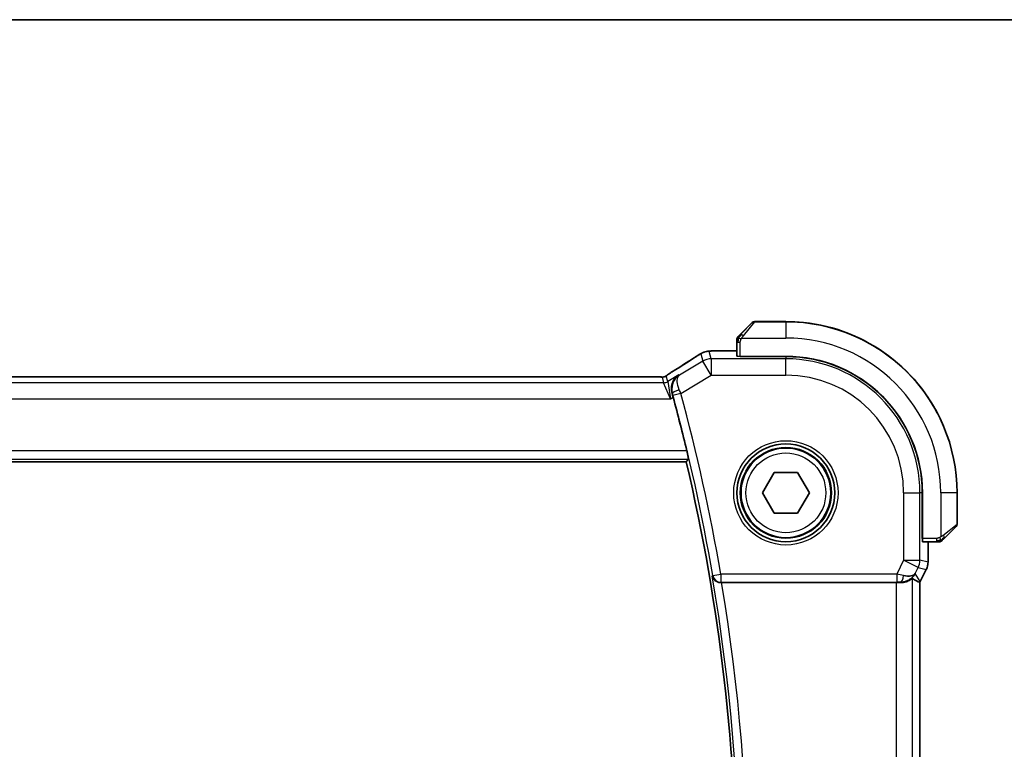
# Model space of a CAD drawing. Units: millimetres. Extents: x 0 to 3559, y 0 to 702.
# Drawn here: x 1056 to 1116, y 658 to 702 of the extents above; entities that cross this region are included whole.
import ezdxf

# ---------------------------------------------------------------- set-up
doc = ezdxf.new("R2010")
doc.units = ezdxf.units.MM
doc.header["$LTSCALE"] = 1.5
for name, color, linetype, lineweight in [('Border (ISO)', 7, 'Continuous', 35), ('Visible (ISO)', 7, 'Continuous', 35), ('Visible Narrow (ISO)', 7, 'Continuous', 25)]:
    doc.layers.add(name, color=color, linetype=linetype, lineweight=lineweight)

# ---------------------------------------------------------------- blocks, each defined once
blk = doc.blocks.new('図面枠 tk図枠')
at = {"layer": 'Border (ISO)'}
blk.add_line((14.5, 289), (405.5, 289), dxfattribs=at)

msp = doc.modelspace()

# ---------------------------------------------------------------- linework, layer by layer
at = {"layer": 'Visible (ISO)'}
for p, q in [((1100.2364, 683.2242), (1100.93, 683.918)), ((1100.2407, 683.2176), (1100.9344, 683.9113)), ((1102.9886, 683.9767), (1101.0715, 683.9766)), ((1102.993, 683.9699), (1101.0758, 683.9699)), ((1099.9887, 682.7221), (1099.9888, 682.1915)), ((1099.993, 682.7155), (1099.993, 681.8519)), ((1099.237, 682.1915), (1099.993, 682.1915)), ((1100.193, 681.8358), (1100.193, 681.8449)), ((1102.993, 681.8449), (1100.193, 681.8449)), ((1102.993, 681.8358), (1100.193, 681.8358)), ((1100.293, 681.8449), (1100.293, 681.8358)), ((1094.816, 680.5867), (1016.1699, 680.5867)), ((1014.1051, 675.3699), (1096.8808, 675.3699)), ((1101.5496, 673.4699), (1102.2713, 674.7199)), ((1102.2713, 674.7199), (1103.7147, 674.7199)), ((1103.7147, 674.7199), (1104.4363, 673.4699)), ((1102.2713, 672.2199), (1101.5496, 673.4699)), ((1104.4363, 673.4699), (1103.7147, 672.2199)), ((1111.3588, 670.6699), (1111.3588, 673.4699)), ((1111.368, 670.6699), (1111.368, 673.4699)), ((1113.493, 671.5527), (1113.493, 673.4699)), ((1103.7147, 672.2199), (1102.2713, 672.2199)), ((1113.4344, 671.4113), (1112.7407, 670.7176)), ((1111.3588, 670.7699), (1111.368, 670.7699)), ((1111.368, 670.6699), (1111.3588, 670.6699)), ((1111.375, 670.4699), (1112.2386, 670.4699)), ((1111.7145, 670.4699), (1111.7145, 669.2126)), ((1111.609, 668.7655), (1111.2399, 668.0272)), ((1111.609, 668.7655), (1111.609, 668.7655)), ((1111.7145, 669.2126), (1111.7145, 669.2126)), ((1099.0523, 667.9699), (1109.7535, 667.9699)), ((1111.2145, 628.9598), (1111.2145, 667.98)), ((1111.2399, 668.0272), (1111.2399, 668.0272))]:
    msp.add_line(p, q, dxfattribs=at)
for radius in [3, 2.75]:
    msp.add_circle((1102.993, 673.4699), radius, dxfattribs=at)
for centre, radius, start, end in [((1101.0715, 683.7766), 0.2, 90.004115, 135.004115), ((1101.0758, 683.7699), 0.2, 90, 135), ((1102.9894, 673.4767), 10.5, 27.739329, 90.004115), ((1102.993, 673.4699), 10.5, 0, 90), ((1100.1887, 682.8937), 0.2, 157.504115, 180.004115), ((1100.193, 682.8871), 0.2, 157.5, 180), ((1100.1887, 682.8937), 0.2, 135.004115, 157.42603), ((1100.193, 682.8871), 0.2, 135, 157.421915), ((1102.993, 673.4699), 8.375, 0, 90), ((1102.993, 673.4699), 8.3659, 0, 90), ((982.1805, 648.4699), 118.0046, 13.513627, 15.161818), ((982.1805, 648.4699), 117.8125, 346.801292, 13.198708), ((1113.293, 671.5527), 0.2, 315, 0), ((1112.4101, 670.6699), 0.2, 270, 292.5), ((1112.4101, 670.6699), 0.2, 292.5, 315)]:
    msp.add_arc(centre, radius, start, end, dxfattribs=at)
for centre, major_axis, ratio, start_param, end_param in [((1100.193, 681.8519), (0.2, 0), 0.0349208, 3.1415927, 4.712389), ((1096.6314, 680.3372), (-0.4264, 0.6769), 0.5272512, 6.281942, 6.2831114), ((1111.375, 670.6699), (0, -0.2), 0.0349208, 4.712389, 6.2831853), ((1110.0389, 668.9705), (1.0029, 0.0582), 0.9795684, 4.6462505, 4.9993064), ((1110.0389, 668.9705), (-0.9044, 0.4271), 0.4888463, 1.9893197, 3.0957155), ((1108.9383, 670.7514), (2.5688, -2.7639), 0.1840374, 5.6734481, 5.9611726), ((1110.0389, 668.9705), (1.0029, 0.0582), 0.9795684, 5.5741973, 5.7526463), ((1099.055, 667.9525), (-0.506, 0.0001), 0.034293, 4.7177552, 4.8516161), ((1109.7535, 667.935), (1, 0), 0.0349208, 1.2795854, 1.5707963)]:
    msp.add_ellipse(centre, major_axis=major_axis, ratio=ratio, start_param=start_param, end_param=end_param, dxfattribs=at)
for points, knots in [([(1100.2364, 683.2242), (1100.2308, 683.2186), (1100.2251, 683.2129), (1100.2191, 683.207), (1100.2132, 683.201), (1100.2069, 683.1948), (1100.2004, 683.1882), (1100.1938, 683.1817), (1100.187, 683.1748), (1100.18, 683.1678), (1100.173, 683.1608), (1100.1659, 683.1537), (1100.1588, 683.1467), (1100.1518, 683.1396), (1100.1448, 683.1326), (1100.1381, 683.1259), (1100.1313, 683.1192), (1100.1249, 683.1127), (1100.1187, 683.1065), (1100.1124, 683.1003), (1100.1065, 683.0943), (1100.1008, 683.0887)], [0, 0, 0, 0, 0.071275, 0.071275, 0.071275, 0.14246065, 0.14246065, 0.14246065, 0.21364074, 0.21364074, 0.21364074, 0.28489899, 0.28489899, 0.28489899, 0.35632005, 0.35632005, 0.35632005, 0.42799051, 0.42799051, 0.42799051, 0.5, 0.5, 0.5, 0.5]), ([(1100.2407, 683.2176), (1100.2351, 683.212), (1100.2294, 683.2063), (1100.2234, 683.2003), (1100.2175, 683.1944), (1100.2112, 683.1881), (1100.2047, 683.1816), (1100.1981, 683.175), (1100.1913, 683.1682), (1100.1843, 683.1612), (1100.1773, 683.1542), (1100.1702, 683.1471), (1100.1631, 683.14), (1100.1561, 683.133), (1100.1491, 683.126), (1100.1424, 683.1193), (1100.1356, 683.1125), (1100.1291, 683.1061), (1100.1229, 683.0999), (1100.1167, 683.0936), (1100.1108, 683.0877), (1100.1051, 683.082)], [0, 0, 0, 0, 0.071275, 0.071275, 0.071275, 0.14246065, 0.14246065, 0.14246065, 0.21364074, 0.21364074, 0.21364074, 0.28489899, 0.28489899, 0.28489899, 0.35632005, 0.35632005, 0.35632005, 0.42799051, 0.42799051, 0.42799051, 0.5, 0.5, 0.5, 0.5]), ([(1099.9887, 682.8937), (1099.9887, 682.8937), (1099.9887, 682.8937), (1099.9887, 682.8934), (1099.9887, 682.8932), (1099.9887, 682.8927), (1099.9887, 682.8919), (1099.9887, 682.8911), (1099.9887, 682.89), (1099.9887, 682.8884), (1099.9887, 682.8868), (1099.9887, 682.8849), (1099.9887, 682.8824), (1099.9887, 682.88), (1099.9887, 682.8771), (1099.9887, 682.8738), (1099.9887, 682.8705), (1099.9887, 682.8667), (1099.9887, 682.8626), (1099.9887, 682.8583), (1099.9887, 682.8537), (1099.9887, 682.8488)], [0, 0, 0, 0, 0.07187067, 0.07187067, 0.07187067, 0.14250295, 0.14250295, 0.14250295, 0.21256871, 0.21256871, 0.21256871, 0.28268769, 0.28268769, 0.28268769, 0.35348445, 0.35348445, 0.35348445, 0.42564648, 0.42564648, 0.42564648, 0.5, 0.5, 0.5, 0.5]), ([(1099.9887, 682.8488), (1099.9887, 682.843), (1099.9887, 682.8367), (1099.9887, 682.83), (1099.9887, 682.8233), (1099.9887, 682.8163), (1099.9887, 682.809), (1099.9887, 682.8018), (1099.9887, 682.7945), (1099.9887, 682.7871), (1099.9887, 682.7797), (1099.9887, 682.7724), (1099.9887, 682.765), (1099.9887, 682.7633), (1099.9887, 682.7617), (1099.9887, 682.7601), (1099.9887, 682.7544), (1099.9887, 682.7486), (1099.9887, 682.743), (1099.9887, 682.7359), (1099.9887, 682.7289), (1099.9887, 682.7221)], [0.5, 0.5, 0.5, 0.5, 0.58502424, 0.58502424, 0.58502424, 0.66947181, 0.66947181, 0.66947181, 0.75324782, 0.75324782, 0.75324782, 0.83626522, 0.83626522, 0.83626522, 0.85443497, 0.85443497, 0.85443497, 0.91835525, 0.91835525, 0.91835525, 1, 1, 1, 1]), ([(1099.993, 682.8871), (1099.993, 682.8871), (1099.993, 682.887), (1099.993, 682.8868), (1099.993, 682.8866), (1099.993, 682.8861), (1099.993, 682.8853), (1099.993, 682.8845), (1099.993, 682.8834), (1099.993, 682.8818), (1099.993, 682.8802), (1099.993, 682.8782), (1099.993, 682.8758), (1099.993, 682.8734), (1099.993, 682.8705), (1099.993, 682.8672), (1099.993, 682.8639), (1099.993, 682.8601), (1099.993, 682.856), (1099.993, 682.8517), (1099.993, 682.8471), (1099.993, 682.8422)], [0, 0, 0, 0, 0.07187067, 0.07187067, 0.07187067, 0.14250295, 0.14250295, 0.14250295, 0.21256871, 0.21256871, 0.21256871, 0.28268769, 0.28268769, 0.28268769, 0.35348445, 0.35348445, 0.35348445, 0.42564648, 0.42564648, 0.42564648, 0.5, 0.5, 0.5, 0.5]), ([(1099.993, 682.8422), (1099.993, 682.8364), (1099.993, 682.8301), (1099.993, 682.8233), (1099.993, 682.8167), (1099.993, 682.8097), (1099.993, 682.8024), (1099.993, 682.7952), (1099.993, 682.7879), (1099.993, 682.7805), (1099.993, 682.7731), (1099.993, 682.7658), (1099.993, 682.7584), (1099.993, 682.7567), (1099.993, 682.7551), (1099.993, 682.7535), (1099.993, 682.7478), (1099.993, 682.742), (1099.993, 682.7364), (1099.993, 682.7292), (1099.993, 682.7223), (1099.993, 682.7155)], [0.5, 0.5, 0.5, 0.5, 0.58502424, 0.58502424, 0.58502424, 0.66947181, 0.66947181, 0.66947181, 0.75324782, 0.75324782, 0.75324782, 0.83626522, 0.83626522, 0.83626522, 0.85443497, 0.85443497, 0.85443497, 0.91835525, 0.91835525, 0.91835525, 1, 1, 1, 1]), ([(1100.1008, 683.0887), (1100.0952, 683.083), (1100.0898, 683.0776), (1100.0848, 683.0726), (1100.0798, 683.0677), (1100.0752, 683.0631), (1100.0711, 683.059), (1100.0671, 683.0549), (1100.0635, 683.0513), (1100.0605, 683.0483), (1100.0575, 683.0453), (1100.0551, 683.0429), (1100.0533, 683.0411), (1100.0516, 683.0394), (1100.0504, 683.0382), (1100.0495, 683.0373), (1100.0484, 683.0363), (1100.0478, 683.0356), (1100.0475, 683.0353), (1100.0473, 683.0351), (1100.0473, 683.0351), (1100.0473, 683.0351)], [0.5, 0.5, 0.5, 0.5, 0.57172447, 0.57172447, 0.57172447, 0.6426242, 0.6426242, 0.6426242, 0.71336021, 0.71336021, 0.71336021, 0.78457822, 0.78457822, 0.78457822, 0.85049403, 0.85049403, 0.85049403, 0.92879556, 0.92879556, 0.92879556, 1, 1, 1, 1]), ([(1100.1051, 683.082), (1100.0995, 683.0764), (1100.0941, 683.071), (1100.0891, 683.066), (1100.0841, 683.061), (1100.0795, 683.0564), (1100.0754, 683.0523), (1100.0713, 683.0483), (1100.0678, 683.0447), (1100.0648, 683.0417), (1100.0618, 683.0387), (1100.0594, 683.0363), (1100.0576, 683.0345), (1100.0559, 683.0328), (1100.0547, 683.0316), (1100.0538, 683.0307), (1100.0527, 683.0296), (1100.0521, 683.029), (1100.0518, 683.0287), (1100.0515, 683.0285), (1100.0515, 683.0285), (1100.0515, 683.0285)], [0.5, 0.5, 0.5, 0.5, 0.57172447, 0.57172447, 0.57172447, 0.6426242, 0.6426242, 0.6426242, 0.71336021, 0.71336021, 0.71336021, 0.78457822, 0.78457822, 0.78457822, 0.85049403, 0.85049403, 0.85049403, 0.92879556, 0.92879556, 0.92879556, 1, 1, 1, 1]), ([(1097.4589, 681.8177), (1097.4754, 681.8285), (1097.4936, 681.8406), (1097.5273, 681.8621), (1097.5405, 681.8705), (1097.5736, 681.891), (1097.5945, 681.9037), (1097.6372, 681.9295), (1097.6597, 681.9428), (1097.681, 681.9553)], [0, 0, 0, 0, 0.009278673, 0.009278673, 0.014497977, 0.014497977, 0.02180236, 0.02180236, 0.029485494, 0.029485494, 0.029485494, 0.029485494]), ([(1097.681, 681.9553), (1097.7057, 681.9696), (1097.7293, 681.9832), (1097.7684, 682.0051), (1097.7841, 682.0138), (1097.8146, 682.0303), (1097.8301, 682.0385), (1097.8537, 682.05), (1097.862, 682.0539), (1097.8795, 682.062), (1097.8889, 682.0661), (1097.9073, 682.0739), (1097.9165, 682.0777), (1097.948, 682.0901), (1097.9695, 682.0977), (1098.0008, 682.1079), (1098.0113, 682.1111), (1098.0214, 682.114)], [0, 0, 0, 0, 0.008871529, 0.008871529, 0.015233544, 0.015233544, 0.020482828, 0.020482828, 0.02321882, 0.02321882, 0.026275747, 0.026275747, 0.029455426, 0.029455426, 0.037346308, 0.037346308, 0.041467732, 0.041467732, 0.041467732, 0.041467732]), ([(1098.0214, 682.114), (1098.0715, 682.1295), (1098.1224, 682.1407), (1098.1829, 682.1523), (1098.2158, 682.1573), (1098.3156, 682.1681), (1098.3843, 682.1736), (1098.4755, 682.1783)], [0, 0, 0, 0, 0.022478497, 0.022478497, 0.042477784, 0.042477784, 0.087554331, 0.087554331, 0.087554331, 0.087554331]), ([(1098.4755, 682.1783), (1098.5136, 682.1804), (1098.556, 682.1822), (1098.6432, 682.1853), (1098.6873, 682.1865), (1098.8061, 682.1892), (1098.8865, 682.1903), (1099.0412, 682.1913), (1099.1163, 682.1915), (1099.2062, 682.1915), (1099.2216, 682.1915), (1099.237, 682.1915)], [0.000033743, 0.000033743, 0.000033743, 0.000033743, 0.019062967, 0.019062967, 0.035483313, 0.035483313, 0.060256429, 0.060256429, 0.082600025, 0.082600025, 0.087228309, 0.087228309, 0.087228309, 0.087228309]), ([(1095.529, 680.5883), (1095.5341, 680.5898), (1095.5387, 680.5912), (1095.5475, 680.5942), (1095.5517, 680.5957), (1095.5634, 680.6001), (1095.5701, 680.603), (1095.5872, 680.6108), (1095.5933, 680.6142), (1095.6075, 680.6224), (1095.6158, 680.6276), (1095.6466, 680.6468), (1095.6696, 680.6624), (1095.723, 680.6995), (1095.7529, 680.7203), (1095.7869, 680.7433)], [0, 0, 0, 0, 0.001727332, 0.001727332, 0.003642764, 0.003642764, 0.007425804, 0.007425804, 0.014493363, 0.014493363, 0.021781004, 0.021781004, 0.0372761, 0.0372761, 0.058992885, 0.058992885, 0.058992885, 0.058992885]), ([(1095.7869, 680.7433), (1095.8342, 680.7754), (1095.8868, 680.8102), (1096.0206, 680.8975), (1096.1134, 680.9563), (1096.2051, 681.0141)], [0.000042201, 0.000042201, 0.000042201, 0.000042201, 0.030552644, 0.030552644, 0.068936535, 0.068936535, 0.068936535, 0.068936535]), ([(1094.816, 680.5867), (1094.8888, 680.5867), (1094.9631, 680.5866), (1095.0727, 680.5856), (1095.1108, 680.585), (1095.1838, 680.5836), (1095.2191, 680.5827), (1095.2511, 680.5816)], [0, 0, 0, 0, 0.021842432, 0.021842432, 0.033974729, 0.033974729, 0.046854541, 0.046854541, 0.046854541, 0.046854541]), ([(1095.2511, 680.5816), (1095.3092, 680.5798), (1095.3621, 680.5758), (1095.4316, 680.5755), (1095.4459, 680.5756), (1095.4664, 680.5769), (1095.4746, 680.5776), (1095.489, 680.5797), (1095.494, 680.5805), (1095.5033, 680.5822), (1095.5076, 680.5831), (1095.5175, 680.5853), (1095.5234, 680.5868), (1095.529, 680.5883)], [0, 0, 0, 0, 0.023135597, 0.023135597, 0.03135736, 0.03135736, 0.035233345, 0.035233345, 0.037069207, 0.037069207, 0.038486945, 0.038486945, 0.04024375, 0.04024375, 0.04024375, 0.04024375]), ([(1096.4235, 680.7067), (1096.4226, 680.7061), (1096.4217, 680.7055), (1096.3429, 680.6538), (1096.2712, 680.5899), (1096.1468, 680.4408), (1096.0931, 680.3547), (1096.0049, 680.1449), (1095.9834, 680.035), (1095.9715, 679.8797), (1095.9716, 679.8193), (1095.983, 679.6961), (1095.9941, 679.6335), (1096.0118, 679.571)], [-0.00046555, -0.00046555, -0.00046555, -0.00046555, 0, 0, 0.04041698, 0.04041698, 0.08058891, 0.08058891, 0.12830259, 0.12830259, 0.15690516, 0.15690516, 0.1853675, 0.1853675, 0.1853675, 0.1853675]), ([(1096.918, 676.0448), (1096.9327, 675.9837), (1096.9479, 675.9185), (1096.9753, 675.7962), (1096.9874, 675.7393), (1097.0055, 675.6496), (1097.0127, 675.6107), (1097.0204, 675.5604), (1097.0213, 675.5472), (1097.0196, 675.5451)], [-0.075835327, -0.075835327, -0.075835327, -0.075835327, -0.057038284, -0.057038284, -0.037822174, -0.037822174, -0.018911087, -0.018911087, -0.001339346, -0.001339346, -0.001339346, -0.001339346]), ([(1112.2386, 670.4699), (1112.2466, 670.4699), (1112.2548, 670.4699), (1112.2635, 670.4699), (1112.272, 670.4699), (1112.2809, 670.4699), (1112.29, 670.4699), (1112.299, 670.4699), (1112.3082, 670.4699), (1112.3169, 670.4699), (1112.3259, 670.4699), (1112.3345, 670.4699), (1112.3424, 670.4699), (1112.3506, 670.4699), (1112.3582, 670.4699), (1112.3649, 670.4699)], [0, 0, 0, 0, 0.10026775, 0.10026775, 0.10026775, 0.19847065, 0.19847065, 0.19847065, 0.29651622, 0.29651622, 0.29651622, 0.39628078, 0.39628078, 0.39628078, 0.5, 0.5, 0.5, 0.5]), ([(1112.3649, 670.4699), (1112.3764, 670.4699), (1112.3862, 670.4699), (1112.3935, 670.4699), (1112.4006, 670.4699), (1112.4052, 670.4699), (1112.4076, 670.4699), (1112.4079, 670.4699), (1112.4082, 670.4699), (1112.4084, 670.4699), (1112.41, 670.4699), (1112.4101, 670.4699), (1112.4101, 670.4699)], [0.5, 0.5, 0.5, 0.5, 0.6699894, 0.6699894, 0.6699894, 0.83656608, 0.83656608, 0.83656608, 0.85622576, 0.85622576, 0.85622576, 1, 1, 1, 1]), ([(1112.5515, 670.5285), (1112.5516, 670.5285), (1112.5517, 670.5286), (1112.5545, 670.5315), (1112.5574, 670.5343), (1112.563, 670.5399), (1112.5713, 670.5482), (1112.5802, 670.5571), (1112.5921, 670.569), (1112.6046, 670.5816)], [0, 0, 0, 0, 0.16464555, 0.16464555, 0.16464555, 0.3268563, 0.3268563, 0.3268563, 0.5, 0.5, 0.5, 0.5]), ([(1112.6046, 670.5816), (1112.6126, 670.5895), (1112.6213, 670.5982), (1112.6306, 670.6075), (1112.6397, 670.6166), (1112.6494, 670.6263), (1112.6595, 670.6364), (1112.6691, 670.646), (1112.6787, 670.6556), (1112.688, 670.665), (1112.6975, 670.6745), (1112.7068, 670.6837), (1112.7156, 670.6925), (1112.7244, 670.7013), (1112.7328, 670.7097), (1112.7407, 670.7176)], [0.5, 0.5, 0.5, 0.5, 0.60524772, 0.60524772, 0.60524772, 0.707891, 0.707891, 0.707891, 0.80414857, 0.80414857, 0.80414857, 0.90207429, 0.90207429, 0.90207429, 1, 1, 1, 1]), ([(1111.7145, 669.2126), (1111.7145, 669.1063), (1111.697, 668.9986), (1111.6485, 668.8524), (1111.6303, 668.8081), (1111.609, 668.7655)], [0, 0, 0, 0, 0.031909936, 0.031909936, 0.046206548, 0.046206548, 0.046206548, 0.046206548]), ([(1098.4781, 668.3685), (1098.4783, 668.3677), (1098.4785, 668.3669), (1098.4891, 668.3176), (1098.5076, 668.2697), (1098.5596, 668.1805), (1098.5932, 668.1383), (1098.6871, 668.0546), (1098.7423, 668.0253), (1098.8197, 667.995), (1098.8512, 667.9856), (1098.9167, 667.973), (1098.9504, 667.9696), (1098.9848, 667.9697)], [-0.00035775, -0.00035775, -0.00035775, -0.00035775, 0, 0, 0.02158834, 0.02158834, 0.04276276, 0.04276276, 0.06960293, 0.06960293, 0.08613892, 0.08613892, 0.10234636, 0.10234636, 0.10234636, 0.10234636]), ([(1110.7529, 668.2149), (1110.7489, 668.2172), (1110.7252, 668.1998), (1110.6389, 668.1412), (1110.5748, 668.1011), (1110.4238, 668.0319), (1110.3124, 667.9952), (1110.1542, 667.9721), (1110.0985, 667.968), (1110.0406, 667.9684)], [0.00133134, 0.00133134, 0.00133134, 0.00133134, 0.0348086, 0.0348086, 0.0696172, 0.0696172, 0.10608978, 0.10608978, 0.12327023, 0.12327023, 0.12327023, 0.12327023]), ([(1110.8364, 668.3757), (1110.7665, 668.2877), (1110.6773, 668.2073), (1110.5132, 668.1054), (1110.4465, 668.0728), (1110.3764, 668.0473)], [0, 0, 0, 0, 0.039137121, 0.039137121, 0.062376584, 0.062376584, 0.062376584, 0.062376584])]:
    msp.add_open_spline(points, degree=3, knots=knots, dxfattribs=at)
for points, degree in [([(1098.4755, 682.1783), (1098.4867, 682.1789), (1098.4982, 682.179), (1098.51, 682.1784)], 3), ([(1096.2055, 681.0143), (1096.6745, 681.3097), (1097.1049, 681.5854), (1097.4595, 681.8181)], 3), ([(1095.2511, 680.5816), (1095.2471, 680.5818), (1095.2431, 680.5817), (1095.239, 680.5814)], 3), ([(1096.0774, 679.3335), (1096.0564, 679.411), (1096.0341, 679.4918), (1096.0118, 679.571)], 3), ([(1096.8808, 675.3699), (1096.9502, 675.4574), (1097.0196, 675.5451)], 2), ([(1111.2145, 667.98), (1111.2145, 667.98), (1111.2144, 667.98), (1111.2141, 667.9801)], 3), ([(1111.2398, 668.0272), (1111.2319, 668.0113), (1111.2234, 667.9955), (1111.2145, 667.98)], 3)]:
    msp.add_open_spline(points, degree=degree, dxfattribs=at)
at = {"layer": 'Visible Narrow (ISO)'}
for p, q in [((1101.0758, 683.9699), (1100.3821, 683.1028)), ((1101.0715, 683.9766), (1101.0659, 683.9697)), ((1102.9886, 683.9699), (1102.9886, 683.9767)), ((1102.993, 683.9699), (1102.993, 682.9699)), ((1099.9887, 682.7221), (1099.993, 682.7221)), ((1099.993, 682.7155), (1100.0515, 682.7155)), ((1100.0515, 682.7155), (1100.193, 682.7155)), ((1100.193, 681.8449), (1100.193, 682.7155)), ((1100.287, 682.9699), (1102.993, 682.9699)), ((1097.7761, 682.0034), (1097.901, 681.5524)), ((1098.4152, 681.6949), (1098.2903, 682.1458)), ((1099.237, 682.191), (1099.237, 682.1915)), ((1099.237, 682.191), (1099.993, 682.191)), ((1097.901, 681.5524), (1096.4642, 680.6904)), ((1098.4152, 680.6955), (1097.901, 681.5524)), ((1098.4152, 681.6949), (1098.4152, 680.6955)), ((1102.993, 681.6949), (1098.4152, 681.6949)), ((1100.493, 681.8358), (1100.493, 681.8449)), ((1102.993, 681.8358), (1102.993, 681.6949)), ((1102.993, 680.6955), (1102.993, 681.6949)), ((1095.4903, 680.2298), (1015.4956, 680.2298)), ((1016.1699, 680.5862), (1094.816, 680.5862)), ((1094.816, 680.5867), (1094.816, 680.5862)), ((1095.3968, 680.5675), (1095.4903, 680.2298)), ((1095.9055, 679.2304), (1095.4903, 680.2298)), ((1095.7474, 680.301), (1095.6539, 680.6387)), ((1096.4235, 680.7067), (1095.7474, 680.301)), ((1095.7474, 680.301), (1095.9055, 679.2304)), ((1096.4642, 680.6904), (1096.4235, 680.7067)), ((1096.5483, 679.5753), (1098.4152, 680.6955)), ((1098.4152, 680.6955), (1102.993, 680.6955)), ((1096.0118, 679.571), (1096.0333, 679.5625)), ((1096.5483, 679.5753), (1096.0661, 679.4442)), ((1015.0804, 679.2304), (1095.9055, 679.2304)), ((1095.9055, 679.2304), (1096.0774, 679.3335)), ((1096.918, 676.0448), (1014.0679, 676.0448)), ((1013.9663, 675.5451), (1097.0196, 675.5451)), ((1110.2185, 673.4699), (1111.2179, 673.4699)), ((1110.2185, 673.4699), (1110.2185, 669.3298)), ((1111.2179, 669.3298), (1111.2179, 673.4699)), ((1111.3588, 673.4699), (1111.2179, 673.4699)), ((1112.493, 673.4699), (1112.493, 670.7639)), ((1113.493, 673.4699), (1112.493, 673.4699)), ((1112.6258, 670.859), (1113.493, 671.5527)), ((1111.368, 670.9699), (1111.3588, 670.9699)), ((1112.2386, 670.6699), (1111.368, 670.6699)), ((1111.7141, 670.4699), (1111.7141, 669.2126)), ((1112.2386, 670.6699), (1112.2386, 670.5285)), ((1112.2386, 670.5285), (1112.2386, 670.4699)), ((1110.2185, 669.3298), (1109.7975, 668.4877)), ((1110.2185, 669.3298), (1111.2179, 669.3298)), ((1111.1124, 668.8828), (1110.2185, 669.3298)), ((1111.7141, 669.2126), (1111.2179, 669.3298)), ((1110.9328, 668.5236), (1111.1124, 668.8828)), ((1111.1124, 668.8828), (1111.6085, 668.7657)), ((1111.6085, 668.7657), (1111.2394, 668.0274)), ((1111.6085, 668.7657), (1111.609, 668.7655)), ((1111.7145, 669.2126), (1111.7141, 669.2126)), ((1098.5076, 668.4033), (1098.4781, 668.3685)), ((1098.5076, 668.4033), (1099.0001, 668.4877)), ((1109.7975, 668.4877), (1099.0001, 668.4877)), ((1099.0001, 668.4877), (1099.0001, 667.988)), ((1109.7975, 668.4877), (1109.7975, 667.988)), ((1110.7529, 628.7249), (1110.7529, 668.2149)), ((1111.2394, 668.0274), (1110.9328, 668.5236)), ((1098.9848, 667.9697), (1099.0001, 667.988)), ((1099.0001, 667.988), (1109.7975, 667.988)), ((1109.7535, 667.9699), (1109.7535, 628.9699)), ((1110.0295, 667.9864), (1110.0406, 667.9684)), ((1111.2141, 667.98), (1111.2141, 628.9598)), ((1111.2394, 668.0274), (1111.2399, 668.0272))]:
    msp.add_line(p, q, dxfattribs=at)
for radius in [3.2, 2.8, 2.45]:
    msp.add_circle((1102.993, 673.4699), radius, dxfattribs=at)
for centre, radius, start, end in [((1102.993, 673.4699), 9.5, 0, 90), ((1102.993, 673.4699), 8.225, 0, 90), ((1102.993, 673.4699), 7.2256, 0, 90), ((982.1805, 648.4699), 118.5223, 9.723547, 15.215102), ((982.1805, 648.4699), 118.0226, 9.723547, 15.215102), ((982.1805, 648.4699), 117.9877, 350.290691, 9.709308), ((982.1805, 648.4699), 118.4874, 350.527486, 9.472514)]:
    msp.add_arc(centre, radius, start, end, dxfattribs=at)
for centre, major_axis, ratio, start_param, end_param in [((1100.3778, 683.0828), (-0.1414, 0.1414), 0.0943696, 6.004433, 6.2831853), ((1100.3821, 683.0762), (-0.1414, 0.1414), 0.0943696, 5.5448326, 6.2831853), ((1100.3821, 683.0762), (0.1414, -0.1414), 0.0943696, 1.6648873, 2.40324), ((1098.2903, 681.1464), (-0.9637, -0.2669), 0.9993441, 4.712389, 4.98243), ((1098.2903, 681.1464), (-0.9637, -0.2669), 0.9993441, 4.442348, 4.712389), ((1092.7902, 679.1553), (5.7991, 3.4837), 0.0299346, 5.3271591, 5.6380544), ((1097.8978, 681.1488), (-0.4389, 0.6689), 0.7556157, 6.2298796, 6.2819765), ((1098.4152, 680.6955), (0.9637, 0.2669), 0.9993441, 1.3007553, 1.8408373), ((1096.6314, 680.3372), (-0.4264, 0.6769), 0.5272512, 6.2421015, 6.281942), ((1095.3968, 681.0672), (-0.4819, -0.1335), 0.9993441, 1.3007553, 1.5707963), ((1095.4903, 680.7295), (-0.4819, -0.1335), 0.9993441, 1.3007553, 1.8408373), ((1095.3968, 681.0672), (-0.4819, -0.1335), 0.9993441, 1.5707963, 1.8408373), ((1096.5154, 679.6941), (-0.4812, -0.1357), 0.2296678, 4.7747801, 6.2473196), ((1096.0459, 679.4387), (0.1397, -0.5137), 0.0392793, 1.5706731, 1.8032833), ((1096.5293, 679.5672), (-0.3972, 0.9385), 0.0202268, 4.7124305, 4.9499913), ((1112.5993, 670.859), (0.1414, -0.1414), 0.0943696, 0.7383527, 1.4767054), ((1112.5993, 670.859), (0.1414, -0.1414), 0.0943696, 0, 0.7383527), ((1110.2185, 669.3298), (0.2298, 0.9732), 0.9993569, 4.480709, 4.944069), ((1110.7144, 669.2127), (-0.2298, -0.9732), 0.9996142, 1.3391163, 1.8024763), ((1099.0001, 668.4877), (0.3822, -0.3223), 0.9989584, 4.0123583, 5.4124196), ((1109.7888, 668.4702), (1.0063, -0.2235), 0.0183726, 1.1367076, 1.5662016), ((1110.0295, 668.4861), (-0.0072, -0.4999), 0.3813813, 0.0377619, 1.3889565), ((1109.7888, 667.9705), (0.5591, 0.0003), 0.0312265, 1.1256714, 1.5551653), ((1110.3454, 668.4746), (-0.8507, -0.5257), 0.9994952, 2.0701921, 2.1239942)]:
    msp.add_ellipse(centre, major_axis=major_axis, ratio=ratio, start_param=start_param, end_param=end_param, dxfattribs=at)
for points in [[(1100.0674, 682.9711), (1100.0733, 682.9772), (1100.0859, 682.9899), (1100.1078, 683.0114), (1100.1349, 683.0366), (1100.1681, 683.0681), (1100.2079, 683.1075), (1100.2494, 683.1502), (1100.2736, 683.1762), (1100.2865, 683.1898)], [(1099.993, 682.875), (1099.9902, 682.8659), (1099.9887, 682.8571), (1099.9887, 682.8488)], [(1100.0674, 682.9711), (1100.0536, 682.9569), (1100.03, 682.9314), (1100.0007, 682.8849), (1099.993, 682.8555), (1099.993, 682.8422)], [(1100.0674, 682.9711), (1100.062, 682.9717), (1100.052, 682.9723), (1100.0387, 682.9722), (1100.0271, 682.971), (1100.0175, 682.9687), (1100.0107, 682.9658), (1100.0079, 682.9637), (1100.0081, 682.9636), (1100.0082, 682.9636)], [(1100.0674, 682.9711), (1100.0668, 682.9634), (1100.0657, 682.947), (1100.0638, 682.9177), (1100.0615, 682.8811), (1100.0585, 682.8331), (1100.0543, 682.7741), (1100.0515, 682.7358), (1100.0515, 682.7155)], [(1100.0674, 682.9711), (1100.0686, 682.9866), (1100.0713, 683.0135), (1100.0824, 683.0513), (1100.0962, 683.0731), (1100.1051, 683.082)], [(1100.0674, 682.9711), (1100.08, 682.9699), (1100.108, 682.9657), (1100.1798, 682.9515), (1100.2356, 682.9319), (1100.2603, 682.9218)], [(1097.681, 681.9553), (1097.6786, 681.9538), (1097.6763, 681.9522), (1097.6742, 681.9504)], [(1098.0214, 682.114), (1098.0221, 682.1142), (1098.0228, 682.1124), (1098.0235, 682.1095)], [(1095.7869, 680.7433), (1095.7948, 680.7487), (1095.8031, 680.7538), (1095.8117, 680.7586)], [(1095.529, 680.5883), (1095.5294, 680.5884), (1095.5297, 680.5873), (1095.5302, 680.5856)], [(1112.4939, 670.5442), (1112.4847, 670.5434), (1112.4648, 670.5422), (1112.428, 670.5398), (1112.378, 670.5368), (1112.3089, 670.5322), (1112.2629, 670.5285), (1112.2386, 670.5285)], [(1112.4939, 670.5442), (1112.4796, 670.5303), (1112.4542, 670.5069), (1112.4077, 670.4777), (1112.3782, 670.4699), (1112.3649, 670.4699)], [(1112.4939, 670.5442), (1112.4928, 670.5568), (1112.4889, 670.5851), (1112.4746, 670.6567), (1112.455, 670.7125), (1112.4449, 670.7373)], [(1112.4939, 670.5442), (1112.4951, 670.5315), (1112.4959, 670.5105), (1112.4897, 670.4864), (1112.4879, 670.4856), (1112.4867, 670.4851)], [(1112.4939, 670.5442), (1112.5025, 670.5525), (1112.5207, 670.5705), (1112.5534, 670.6051), (1112.597, 670.6513), (1112.6563, 670.7103), (1112.6938, 670.7454), (1112.7128, 670.7634)], [(1112.4939, 670.5442), (1112.5094, 670.5454), (1112.5364, 670.548), (1112.574, 670.5589), (1112.5957, 670.5726), (1112.6046, 670.5816)]]:
    msp.add_open_spline(points, degree=3, dxfattribs=at)
for points, knots in [([(1100.0134, 682.9751), (1100.0108, 682.9743), (1100.0064, 682.9724), (1100.0036, 682.9703), (1100.0038, 682.9702), (1100.0039, 682.9702)], [0.57643213, 0.57643213, 0.57643213, 0.57643213, 0.71428571, 0.85714286, 1, 1, 1, 1]), ([(1100.0793, 683.0563), (1100.0795, 683.0565), (1100.0848, 683.0686), (1100.0919, 683.0797), (1100.1008, 683.0887)], [0.65912369, 0.65912369, 0.65912369, 0.65912369, 0.66666667, 1, 1, 1, 1]), ([(1100.193, 682.7155), (1100.193, 682.7224), (1100.194, 682.7353), (1100.1972, 682.7517), (1100.1993, 682.7623), (1100.2019, 682.7744), (1100.2052, 682.7872), (1100.2081, 682.7985), (1100.2114, 682.8103), (1100.2154, 682.8222), (1100.2192, 682.8336), (1100.2236, 682.8451), (1100.2284, 682.8563), (1100.2333, 682.8677), (1100.2386, 682.8788), (1100.2438, 682.8893), (1100.2495, 682.9009), (1100.2551, 682.9118), (1100.2603, 682.9218)], [0, 0, 0, 0, 0.19035453, 0.19035453, 0.19035453, 0.31386322, 0.31386322, 0.31386322, 0.42140608, 0.42140608, 0.42140608, 0.52396797, 0.52396797, 0.52396797, 0.62813475, 0.62813475, 0.62813475, 0.74172688, 0.74172688, 0.74172688, 0.74172688]), ([(1100.2603, 682.9218), (1100.2658, 682.9322), (1100.2707, 682.9416), (1100.275, 682.9494), (1100.2801, 682.9586), (1100.2844, 682.9656), (1100.287, 682.9699)], [0.74172688, 0.74172688, 0.74172688, 0.74172688, 0.86054632, 0.86054632, 0.86054632, 1, 1, 1, 1]), ([(1100.287, 682.9699), (1100.2878, 682.9712), (1100.2892, 682.9734), (1100.291, 682.9762), (1100.2949, 682.9824), (1100.3011, 682.9915), (1100.3085, 683.0022), (1100.3139, 683.0101), (1100.3199, 683.0189), (1100.3262, 683.0279), (1100.3322, 683.0364), (1100.3384, 683.045), (1100.3445, 683.0532), (1100.3511, 683.0622), (1100.3575, 683.0707), (1100.3631, 683.0781), (1100.3724, 683.0903), (1100.3795, 683.0995), (1100.3821, 683.1028)], [0.00000014, 0.00000014, 0.00000014, 0.00000014, 0.09424462, 0.09424462, 0.09424462, 0.29608497, 0.29608497, 0.29608497, 0.44613462, 0.44613462, 0.44613462, 0.58843853, 0.58843853, 0.58843853, 0.74422937, 0.74422937, 0.74422937, 1, 1, 1, 1]), ([(1097.4864, 681.8344), (1097.4946, 681.8398), (1097.5029, 681.8452), (1097.5116, 681.8509), (1097.5201, 681.8564), (1097.529, 681.8621), (1097.5385, 681.8681), (1097.548, 681.8742), (1097.5581, 681.8805), (1097.5688, 681.8871), (1097.5798, 681.8939), (1097.5913, 681.901), (1097.6029, 681.908), (1097.615, 681.9154), (1097.6272, 681.9227), (1097.6388, 681.9296), (1097.651, 681.9368), (1097.6627, 681.9437), (1097.6742, 681.9504)], [0, 0, 0, 0, 0.08220418, 0.08220418, 0.08220418, 0.16254964, 0.16254964, 0.16254964, 0.24278759, 0.24278759, 0.24278759, 0.32464516, 0.32464516, 0.32464516, 0.41023523, 0.41023523, 0.41023523, 0.5, 0.5, 0.5, 0.5]), ([(1097.6742, 681.9504), (1097.6847, 681.9565), (1097.6951, 681.9625), (1097.7051, 681.9683), (1097.7079, 681.9698), (1097.7105, 681.9714), (1097.7131, 681.9728), (1097.725, 681.9796), (1097.7355, 681.9854), (1097.7442, 681.9901), (1097.7528, 681.9948), (1097.7596, 681.9982), (1097.7645, 682.0006), (1097.7694, 682.0029), (1097.7725, 682.0041), (1097.7741, 682.0044), (1097.7757, 682.0046), (1097.7759, 682.004), (1097.7761, 682.0034)], [0.5, 0.5, 0.5, 0.5, 0.58039976, 0.58039976, 0.58039976, 0.60224241, 0.60224241, 0.60224241, 0.7016364, 0.7016364, 0.7016364, 0.80107919, 0.80107919, 0.80107919, 0.90054301, 0.90054301, 0.90054301, 1, 1, 1, 1]), ([(1098.2903, 682.1458), (1098.2898, 682.1477), (1098.2895, 682.1497), (1098.2917, 682.1518), (1098.294, 682.1539), (1098.2989, 682.1562), (1098.3077, 682.1585), (1098.3165, 682.1607), (1098.3294, 682.163), (1098.3473, 682.1653), (1098.363, 682.1673), (1098.3826, 682.1694), (1098.4055, 682.1713), (1098.4088, 682.1716), (1098.4122, 682.1719), (1098.4156, 682.1722), (1098.4429, 682.1744), (1098.4743, 682.1765), (1098.51, 682.1784)], [0, 0, 0, 0, 0.09994373, 0.09994373, 0.09994373, 0.19990114, 0.19990114, 0.19990114, 0.29983277, 0.29983277, 0.29983277, 0.38706549, 0.38706549, 0.38706549, 0.39970646, 0.39970646, 0.39970646, 0.5, 0.5, 0.5, 0.5]), ([(1098.51, 682.1784), (1098.5455, 682.1803), (1098.5861, 682.182), (1098.6297, 682.1835), (1098.673, 682.1851), (1098.7195, 682.1864), (1098.7677, 682.1874), (1098.816, 682.1885), (1098.8661, 682.1892), (1098.9179, 682.1898), (1098.9402, 682.19), (1098.9629, 682.1902), (1098.9857, 682.1904), (1099.0159, 682.1906), (1099.0464, 682.1907), (1099.0768, 682.1908), (1099.1301, 682.191), (1099.1832, 682.191), (1099.237, 682.191)], [0.5, 0.5, 0.5, 0.5, 0.60033136, 0.60033136, 0.60033136, 0.70011372, 0.70011372, 0.70011372, 0.79983403, 0.79983403, 0.79983403, 0.84287701, 0.84287701, 0.84287701, 0.8998778, 0.8998778, 0.8998778, 1, 1, 1, 1]), ([(1095.6539, 680.6387), (1095.6536, 680.6396), (1095.6537, 680.6408), (1095.6556, 680.6434), (1095.6575, 680.646), (1095.6613, 680.6499), (1095.6677, 680.6554), (1095.6741, 680.6609), (1095.6831, 680.668), (1095.6964, 680.6778), (1095.7079, 680.6863), (1095.7225, 680.6969), (1095.7389, 680.7084), (1095.7414, 680.7102), (1095.744, 680.712), (1095.7465, 680.7138), (1095.7658, 680.7273), (1095.7874, 680.7422), (1095.8117, 680.7586)], [0, 0, 0, 0, 0.10043595, 0.10043595, 0.10043595, 0.20091172, 0.20091172, 0.20091172, 0.30131259, 0.30131259, 0.30131259, 0.38827689, 0.38827689, 0.38827689, 0.4014898, 0.4014898, 0.4014898, 0.5, 0.5, 0.5, 0.5]), ([(1095.8117, 680.7586), (1095.8363, 680.7751), (1095.8645, 680.7939), (1095.8936, 680.8131), (1095.9232, 680.8327), (1095.9539, 680.8527), (1095.9832, 680.8717), (1096.0126, 680.8908), (1096.0407, 680.9089), (1096.0699, 680.9275), (1096.0988, 680.946), (1096.1289, 680.9652), (1096.1546, 680.9814), (1096.18, 680.9975), (1096.2009, 681.0107), (1096.2201, 681.0227)], [0.5, 0.5, 0.5, 0.5, 0.59880591, 0.59880591, 0.59880591, 0.69938949, 0.69938949, 0.69938949, 0.80039442, 0.80039442, 0.80039442, 0.90047077, 0.90047077, 0.90047077, 1, 1, 1, 1]), ([(1094.816, 680.5862), (1094.8485, 680.5862), (1094.8824, 680.5862), (1094.9188, 680.5861), (1094.9549, 680.586), (1094.9933, 680.5858), (1095.0306, 680.5854), (1095.0682, 680.585), (1095.1045, 680.5845), (1095.1394, 680.5838), (1095.1752, 680.5831), (1095.2094, 680.5823), (1095.239, 680.5814)], [0, 0, 0, 0, 0.12428296, 0.12428296, 0.12428296, 0.24765205, 0.24765205, 0.24765205, 0.37214575, 0.37214575, 0.37214575, 0.5, 0.5, 0.5, 0.5]), ([(1095.239, 680.5814), (1095.2601, 680.5807), (1095.2797, 680.58), (1095.2971, 680.5792), (1095.2993, 680.5791), (1095.3014, 680.579), (1095.3035, 680.5789), (1095.3222, 680.578), (1095.3382, 680.5771), (1095.3511, 680.5761), (1095.364, 680.5752), (1095.3738, 680.5742), (1095.3808, 680.5732), (1095.3877, 680.5722), (1095.3917, 680.5712), (1095.3939, 680.5703), (1095.3961, 680.5693), (1095.3965, 680.5684), (1095.3968, 680.5675)], [0.5, 0.5, 0.5, 0.5, 0.59026173, 0.59026173, 0.59026173, 0.60139356, 0.60139356, 0.60139356, 0.7012203, 0.7012203, 0.7012203, 0.80085276, 0.80085276, 0.80085276, 0.90040746, 0.90040746, 0.90040746, 1, 1, 1, 1]), ([(1096.4642, 680.6904), (1096.3345, 680.6093), (1096.2222, 680.4961), (1096.1384, 680.3557), (1096.1097, 680.3074), (1096.0844, 680.2559), (1096.0633, 680.2009), (1096.0541, 680.1768), (1096.0458, 680.152), (1096.0383, 680.1266), (1095.9891, 679.9594), (1095.978, 679.7622), (1096.0333, 679.5625)], [-0.080535267, -0.080535267, -0.080535267, -0.080535267, -0.048081604, -0.048081604, -0.048081604, -0.036930901, -0.036930901, -0.036930901, -0.032054403, -0.032054403, -0.032054403, 0, 0, 0, 0]), ([(1096.4543, 679.7959), (1096.3744, 679.9821), (1096.3362, 680.1523), (1096.3287, 680.2878), (1096.325, 680.3556), (1096.3288, 680.415), (1096.3385, 680.467), (1096.3581, 680.5723), (1096.4023, 680.6469), (1096.4642, 680.6904)], [0, 0, 0, 0, 0.032054403, 0.032054403, 0.032054403, 0.048081604, 0.048081604, 0.048081604, 0.080535267, 0.080535267, 0.080535267, 0.080535267]), ([(1112.4449, 670.7373), (1112.433, 670.7311), (1112.4198, 670.7243), (1112.4059, 670.7175), (1112.393, 670.7113), (1112.3796, 670.7051), (1112.3659, 670.6998), (1112.352, 670.6943), (1112.3379, 670.6898), (1112.3244, 670.6859), (1112.3092, 670.6816), (1112.2947, 670.6783), (1112.2819, 670.6756), (1112.2621, 670.6714), (1112.2465, 670.6699), (1112.2386, 670.6699)], [0.25827312, 0.25827312, 0.25827312, 0.25827312, 0.39314391, 0.39314391, 0.39314391, 0.51690147, 0.51690147, 0.51690147, 0.64201572, 0.64201572, 0.64201572, 0.78266988, 0.78266988, 0.78266988, 1, 1, 1, 1]), ([(1112.493, 670.7639), (1112.4906, 670.7625), (1112.4874, 670.7605), (1112.4834, 670.7581), (1112.4741, 670.7527), (1112.4606, 670.7455), (1112.4449, 670.7373)], [0.00000016, 0.00000016, 0.00000016, 0.00000016, 0.07789573, 0.07789573, 0.07789573, 0.25827312, 0.25827312, 0.25827312, 0.25827312]), ([(1112.6258, 670.859), (1112.6217, 670.8557), (1112.6083, 670.8453), (1112.5912, 670.8325), (1112.5804, 670.8245), (1112.5683, 670.8154), (1112.5561, 670.8067), (1112.5434, 670.7977), (1112.5308, 670.789), (1112.5201, 670.7818), (1112.5069, 670.7729), (1112.4966, 670.7662), (1112.493, 670.7639)], [0, 0, 0, 0, 0.3215828, 0.3215828, 0.3215828, 0.5255123, 0.5255123, 0.5255123, 0.7373622, 0.7373622, 0.7373622, 1, 1, 1, 1])]:
    msp.add_open_spline(points, degree=3, knots=knots, dxfattribs=at)

# ---------------------------------------------------------------- block references
at = {"xscale": 2.5, "yscale": 2.5, "zscale": 2.5}
msp.add_blockref('図面枠 tk図枠', (560.25, -20), dxfattribs=at)

doc.saveas('drawing.dxf')
